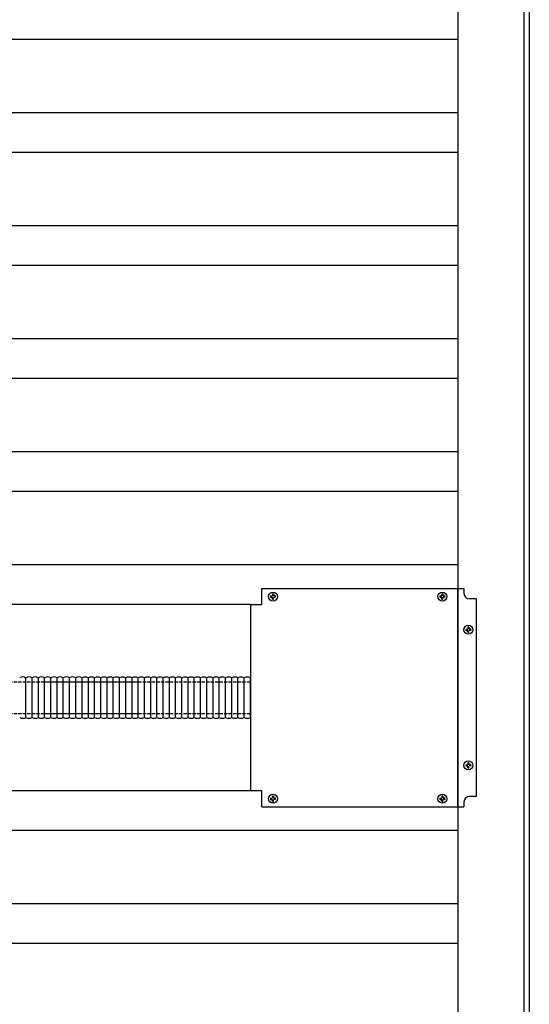
# Model space of a CAD drawing. Units: millimetres. Extents: x 0 to 25230, y 0 to 17820.
# Drawn here: x 14896 to 15347, y 8550 to 9421 of the extents above; entities that cross this region are included whole.
import ezdxf

# ---------------------------------------------------------------- set-up
doc = ezdxf.new("R2010")
doc.units = ezdxf.units.MM
doc.linetypes.add('YHIDDEN_1', pattern=[4, 3, -1])
doc.layers.add('YKK_13', color=4, linetype='Continuous', lineweight=30)
doc.layers.add('YKK_A1', color=4, linetype='Continuous', lineweight=30)

msp = doc.modelspace()

# ---------------------------------------------------------------- linework, layer by layer
at = {"layer": 'YKK_13'}
for p, q in [((15110.3, 8917.39), (15289.3, 8917.39)), ((15110.3, 8903.39), (15110.3, 8917.39)), ((15110.3, 8917.39), (15289.3, 8917.39)), ((15110.3, 8903.39), (15110.3, 8917.39)), ((15283.8, 8724.39), (15283.8, 8917.39)), ((15283.8, 8724.39), (15283.8, 8917.39)), ((15289.3, 8917.39), (15289.3, 8913.39)), ((15289.3, 8917.39), (15289.3, 8913.39)), ((15118.05, 8910.89), (15119.16, 8910.91)), ((15118.05, 8910.89), (15119.16, 8910.91)), ((15118.05, 8909.89), (15119.16, 8909.87)), ((15118.05, 8909.89), (15119.16, 8909.87)), ((15119.16, 8910.91), (15119.68, 8911.01)), ((15119.16, 8910.91), (15119.68, 8911.01)), ((15119.16, 8909.87), (15119.68, 8909.77)), ((15119.16, 8909.87), (15119.68, 8909.77)), ((15119.78, 8911.53), (15119.68, 8911.01)), ((15119.78, 8911.53), (15119.68, 8911.01)), ((15119.78, 8909.26), (15119.68, 8909.77)), ((15119.78, 8909.26), (15119.68, 8909.77)), ((15119.8, 8912.64), (15119.78, 8911.53)), ((15119.8, 8912.64), (15119.78, 8911.53)), ((15119.8, 8908.15), (15119.78, 8909.26)), ((15119.8, 8908.15), (15119.78, 8909.26)), ((15120.8, 8912.64), (15120.82, 8911.53)), ((15120.8, 8912.64), (15120.82, 8911.53)), ((15120.8, 8908.15), (15120.82, 8909.26)), ((15120.8, 8908.15), (15120.82, 8909.26)), ((15120.82, 8911.53), (15120.92, 8911.01)), ((15120.82, 8911.53), (15120.92, 8911.01)), ((15120.82, 8909.26), (15120.92, 8909.77)), ((15120.82, 8909.26), (15120.92, 8909.77)), ((15121.44, 8910.91), (15120.92, 8911.01)), ((15121.44, 8910.91), (15120.92, 8911.01)), ((15121.44, 8909.87), (15120.92, 8909.77)), ((15121.44, 8909.87), (15120.92, 8909.77)), ((15122.54, 8910.89), (15121.44, 8910.91)), ((15122.54, 8910.89), (15121.44, 8910.91)), ((15122.54, 8909.89), (15121.44, 8909.87)), ((15122.54, 8909.89), (15121.44, 8909.87)), ((15268.05, 8910.89), (15269.16, 8910.91)), ((15268.05, 8910.89), (15269.16, 8910.91)), ((15268.05, 8909.89), (15269.16, 8909.87)), ((15268.05, 8909.89), (15269.16, 8909.87)), ((15269.16, 8910.91), (15269.68, 8911.01)), ((15269.16, 8910.91), (15269.68, 8911.01)), ((15269.16, 8909.87), (15269.68, 8909.77)), ((15269.16, 8909.87), (15269.68, 8909.77)), ((15269.78, 8911.53), (15269.68, 8911.01)), ((15269.78, 8911.53), (15269.68, 8911.01)), ((15269.78, 8909.26), (15269.68, 8909.77)), ((15269.78, 8909.26), (15269.68, 8909.77)), ((15269.8, 8912.64), (15269.78, 8911.53)), ((15269.8, 8912.64), (15269.78, 8911.53)), ((15269.8, 8908.15), (15269.78, 8909.26)), ((15269.8, 8908.15), (15269.78, 8909.26)), ((15270.8, 8912.64), (15270.82, 8911.53)), ((15270.8, 8912.64), (15270.82, 8911.53)), ((15270.8, 8908.15), (15270.82, 8909.26)), ((15270.8, 8908.15), (15270.82, 8909.26)), ((15270.82, 8911.53), (15270.92, 8911.01)), ((15270.82, 8911.53), (15270.92, 8911.01)), ((15270.82, 8909.26), (15270.92, 8909.77)), ((15270.82, 8909.26), (15270.92, 8909.77)), ((15271.44, 8910.91), (15270.92, 8911.01)), ((15271.44, 8910.91), (15270.92, 8911.01)), ((15271.44, 8909.87), (15270.92, 8909.77)), ((15271.44, 8909.87), (15270.92, 8909.77)), ((15272.54, 8910.89), (15271.44, 8910.91)), ((15272.54, 8910.89), (15271.44, 8910.91)), ((15272.54, 8909.89), (15271.44, 8909.87)), ((15272.54, 8909.89), (15271.44, 8909.87)), ((15300.3, 8908.39), (15294.3, 8908.39)), ((15300.3, 8908.39), (15294.3, 8908.39)), ((15300.3, 8908.39), (15300.3, 8733.39)), ((15300.3, 8908.39), (15300.3, 8733.39)), ((15100.3, 8903.39), (15100.3, 8738.39)), ((15100.3, 8903.39), (15110.3, 8903.39)), ((15100.3, 8903.39), (15100.3, 8738.39)), ((15100.3, 8903.39), (15110.3, 8903.39)), ((15291.05, 8881.46), (15292.16, 8881.48)), ((15291.05, 8881.46), (15292.16, 8881.48)), ((15291.05, 8880.46), (15292.16, 8880.44)), ((15291.05, 8880.46), (15292.16, 8880.44)), ((15292.16, 8881.48), (15292.68, 8881.58)), ((15292.16, 8881.48), (15292.68, 8881.58)), ((15292.16, 8880.44), (15292.68, 8880.34)), ((15292.16, 8880.44), (15292.68, 8880.34)), ((15292.78, 8882.1), (15292.68, 8881.58)), ((15292.78, 8882.1), (15292.68, 8881.58)), ((15292.78, 8879.82), (15292.68, 8880.34)), ((15292.78, 8879.82), (15292.68, 8880.34)), ((15292.8, 8883.21), (15292.78, 8882.1)), ((15292.8, 8883.21), (15292.78, 8882.1)), ((15292.8, 8878.72), (15292.78, 8879.82)), ((15292.8, 8878.72), (15292.78, 8879.82)), ((15293.8, 8883.21), (15293.82, 8882.1)), ((15293.8, 8883.21), (15293.82, 8882.1)), ((15293.8, 8878.72), (15293.82, 8879.82)), ((15293.8, 8878.72), (15293.82, 8879.82)), ((15293.82, 8882.1), (15293.92, 8881.58)), ((15293.82, 8882.1), (15293.92, 8881.58)), ((15293.82, 8879.82), (15293.92, 8880.34)), ((15293.82, 8879.82), (15293.92, 8880.34)), ((15294.44, 8881.48), (15293.92, 8881.58)), ((15294.44, 8881.48), (15293.92, 8881.58)), ((15294.44, 8880.44), (15293.92, 8880.34)), ((15294.44, 8880.44), (15293.92, 8880.34)), ((15295.54, 8881.46), (15294.44, 8881.48)), ((15295.54, 8881.46), (15294.44, 8881.48)), ((15295.54, 8880.46), (15294.44, 8880.44)), ((15295.54, 8880.46), (15294.44, 8880.44)), ((14901.54, 8803.38), (14901.54, 8838.54)), ((14901.54, 8803.38), (14901.54, 8838.54)), ((14907.06, 8803.38), (14907.06, 8838.54)), ((14907.06, 8803.38), (14907.06, 8838.54)), ((14912.58, 8803.38), (14912.58, 8838.54)), ((14912.58, 8803.38), (14912.58, 8838.54)), ((14918.1, 8803.38), (14918.1, 8838.54)), ((14918.1, 8803.38), (14918.1, 8838.54)), ((14923.61, 8803.38), (14923.61, 8838.54)), ((14923.61, 8803.38), (14923.61, 8838.54)), ((14929.13, 8803.38), (14929.13, 8838.54)), ((14929.13, 8803.38), (14929.13, 8838.54)), ((14934.65, 8803.38), (14934.65, 8838.54)), ((14934.65, 8803.38), (14934.65, 8838.54)), ((14940.17, 8803.38), (14940.17, 8838.54)), ((14940.17, 8803.38), (14940.17, 8838.54)), ((14945.68, 8803.38), (14945.68, 8838.54)), ((14945.68, 8803.38), (14945.68, 8838.54)), ((14951.33, 8803.31), (14951.33, 8838.47)), ((14951.33, 8803.31), (14951.33, 8838.47)), ((14956.85, 8803.31), (14956.85, 8838.47)), ((14956.85, 8803.31), (14956.85, 8838.47)), ((14962.37, 8803.31), (14962.37, 8838.47)), ((14962.37, 8803.31), (14962.37, 8838.47)), ((14967.88, 8803.31), (14967.88, 8838.47)), ((14967.88, 8803.31), (14967.88, 8838.47)), ((14973.4, 8803.31), (14973.4, 8838.47)), ((14973.4, 8803.31), (14973.4, 8838.47)), ((14978.92, 8803.31), (14978.92, 8838.47)), ((14978.92, 8803.31), (14978.92, 8838.47)), ((14984.43, 8803.31), (14984.43, 8838.47)), ((14984.43, 8803.31), (14984.43, 8838.47)), ((14989.95, 8803.31), (14989.95, 8838.47)), ((14989.95, 8803.31), (14989.95, 8838.47)), ((14995.47, 8803.31), (14995.47, 8838.47)), ((14995.47, 8803.31), (14995.47, 8838.47)), ((15000.99, 8803.31), (15000.99, 8838.47)), ((15000.99, 8803.31), (15000.99, 8838.47)), ((15000.99, 8803.31), (15000.99, 8838.47)), ((15000.99, 8803.31), (15000.99, 8838.47)), ((15006.5, 8803.31), (15006.5, 8838.47)), ((15006.5, 8803.31), (15006.5, 8838.47)), ((15012.02, 8803.31), (15012.02, 8838.47)), ((15012.02, 8803.31), (15012.02, 8838.47)), ((15017.54, 8803.31), (15017.54, 8838.47)), ((15017.54, 8803.31), (15017.54, 8838.47)), ((15023.06, 8803.31), (15023.06, 8838.47)), ((15023.06, 8803.31), (15023.06, 8838.47)), ((15028.57, 8803.31), (15028.57, 8838.47)), ((15028.57, 8803.31), (15028.57, 8838.47)), ((15034.09, 8803.31), (15034.09, 8838.47)), ((15034.09, 8803.31), (15034.09, 8838.47)), ((15039.61, 8803.31), (15039.61, 8838.47)), ((15039.61, 8803.31), (15039.61, 8838.47)), ((15045.13, 8803.31), (15045.13, 8838.47)), ((15045.13, 8803.31), (15045.13, 8838.47)), ((15050.64, 8803.31), (15050.64, 8838.47)), ((15050.64, 8803.31), (15050.64, 8838.47)), ((15056.16, 8803.31), (15056.16, 8838.47)), ((15056.16, 8803.31), (15056.16, 8838.47)), ((15061.68, 8803.31), (15061.68, 8838.47)), ((15061.68, 8803.31), (15061.68, 8838.47)), ((15067.19, 8803.31), (15067.19, 8838.47)), ((15067.19, 8803.31), (15067.19, 8838.47)), ((15072.71, 8803.31), (15072.71, 8838.47)), ((15072.71, 8803.31), (15072.71, 8838.47)), ((15078.23, 8803.31), (15078.23, 8838.47)), ((15078.23, 8803.31), (15078.23, 8838.47)), ((15083.75, 8803.31), (15083.75, 8838.47)), ((15083.75, 8803.31), (15083.75, 8838.47)), ((15089.26, 8803.31), (15089.26, 8838.47)), ((15089.26, 8803.31), (15089.26, 8838.47)), ((15094.78, 8803.31), (15094.78, 8838.47)), ((15094.78, 8803.31), (15094.78, 8838.47)), ((15100.3, 8803.31), (15100.3, 8838.47)), ((15100.3, 8803.31), (15100.3, 8838.47)), ((15291.05, 8761.46), (15292.16, 8761.48)), ((15291.05, 8761.46), (15292.16, 8761.48)), ((15291.05, 8760.46), (15292.16, 8760.44)), ((15291.05, 8760.46), (15292.16, 8760.44)), ((15292.16, 8761.48), (15292.68, 8761.58)), ((15292.16, 8761.48), (15292.68, 8761.58)), ((15292.16, 8760.44), (15292.68, 8760.34)), ((15292.16, 8760.44), (15292.68, 8760.34)), ((15292.78, 8762.1), (15292.68, 8761.58)), ((15292.78, 8762.1), (15292.68, 8761.58)), ((15292.78, 8759.82), (15292.68, 8760.34)), ((15292.78, 8759.82), (15292.68, 8760.34)), ((15292.8, 8763.21), (15292.78, 8762.1)), ((15292.8, 8763.21), (15292.78, 8762.1)), ((15292.8, 8758.72), (15292.78, 8759.82)), ((15292.8, 8758.72), (15292.78, 8759.82)), ((15293.8, 8763.21), (15293.82, 8762.1)), ((15293.8, 8763.21), (15293.82, 8762.1)), ((15293.8, 8758.72), (15293.82, 8759.82)), ((15293.8, 8758.72), (15293.82, 8759.82)), ((15293.82, 8762.1), (15293.92, 8761.58)), ((15293.82, 8762.1), (15293.92, 8761.58)), ((15293.82, 8759.82), (15293.92, 8760.34)), ((15293.82, 8759.82), (15293.92, 8760.34)), ((15294.44, 8761.48), (15293.92, 8761.58)), ((15294.44, 8761.48), (15293.92, 8761.58)), ((15294.44, 8760.44), (15293.92, 8760.34)), ((15294.44, 8760.44), (15293.92, 8760.34)), ((15295.54, 8761.46), (15294.44, 8761.48)), ((15295.54, 8761.46), (15294.44, 8761.48)), ((15295.54, 8760.46), (15294.44, 8760.44)), ((15295.54, 8760.46), (15294.44, 8760.44)), ((15110.3, 8738.39), (15100.3, 8738.39)), ((15110.3, 8738.39), (15100.3, 8738.39)), ((15110.3, 8724.39), (15110.3, 8738.39)), ((15110.3, 8724.39), (15110.3, 8738.39)), ((15118.05, 8731.89), (15119.16, 8731.91)), ((15118.05, 8731.89), (15119.16, 8731.91)), ((15119.16, 8731.91), (15119.68, 8732.01)), ((15119.16, 8731.91), (15119.68, 8732.01)), ((15119.78, 8732.53), (15119.68, 8732.01)), ((15119.78, 8732.53), (15119.68, 8732.01)), ((15119.8, 8733.64), (15119.78, 8732.53)), ((15119.8, 8733.64), (15119.78, 8732.53)), ((15120.8, 8733.64), (15120.82, 8732.53)), ((15120.8, 8733.64), (15120.82, 8732.53)), ((15120.82, 8732.53), (15120.92, 8732.01)), ((15120.82, 8732.53), (15120.92, 8732.01)), ((15121.44, 8731.91), (15120.92, 8732.01)), ((15121.44, 8731.91), (15120.92, 8732.01)), ((15122.54, 8731.89), (15121.44, 8731.91)), ((15122.54, 8731.89), (15121.44, 8731.91)), ((15268.05, 8731.89), (15269.16, 8731.91)), ((15268.05, 8731.89), (15269.16, 8731.91)), ((15269.16, 8731.91), (15269.68, 8732.01)), ((15269.16, 8731.91), (15269.68, 8732.01)), ((15269.78, 8732.53), (15269.68, 8732.01)), ((15269.78, 8732.53), (15269.68, 8732.01)), ((15269.8, 8733.64), (15269.78, 8732.53)), ((15269.8, 8733.64), (15269.78, 8732.53)), ((15270.8, 8733.64), (15270.82, 8732.53)), ((15270.8, 8733.64), (15270.82, 8732.53)), ((15270.82, 8732.53), (15270.92, 8732.01)), ((15270.82, 8732.53), (15270.92, 8732.01)), ((15271.44, 8731.91), (15270.92, 8732.01)), ((15271.44, 8731.91), (15270.92, 8732.01)), ((15272.54, 8731.89), (15271.44, 8731.91)), ((15272.54, 8731.89), (15271.44, 8731.91)), ((15300.3, 8733.39), (15294.3, 8733.39)), ((15300.3, 8733.39), (15294.3, 8733.39)), ((15110.3, 8724.39), (15289.3, 8724.39)), ((15110.3, 8724.39), (15289.3, 8724.39)), ((15118.05, 8730.89), (15119.16, 8730.87)), ((15118.05, 8730.89), (15119.16, 8730.87)), ((15119.16, 8730.87), (15119.68, 8730.77)), ((15119.16, 8730.87), (15119.68, 8730.77)), ((15119.78, 8730.26), (15119.68, 8730.77)), ((15119.78, 8730.26), (15119.68, 8730.77)), ((15119.8, 8729.15), (15119.78, 8730.26)), ((15119.8, 8729.15), (15119.78, 8730.26)), ((15120.8, 8729.15), (15120.82, 8730.26)), ((15120.8, 8729.15), (15120.82, 8730.26)), ((15120.82, 8730.26), (15120.92, 8730.77)), ((15120.82, 8730.26), (15120.92, 8730.77)), ((15121.44, 8730.87), (15120.92, 8730.77)), ((15121.44, 8730.87), (15120.92, 8730.77)), ((15122.54, 8730.89), (15121.44, 8730.87)), ((15122.54, 8730.89), (15121.44, 8730.87)), ((15268.05, 8730.89), (15269.16, 8730.87)), ((15268.05, 8730.89), (15269.16, 8730.87)), ((15269.16, 8730.87), (15269.68, 8730.77)), ((15269.16, 8730.87), (15269.68, 8730.77)), ((15269.78, 8730.26), (15269.68, 8730.77)), ((15269.78, 8730.26), (15269.68, 8730.77)), ((15269.8, 8729.15), (15269.78, 8730.26)), ((15269.8, 8729.15), (15269.78, 8730.26)), ((15270.8, 8729.15), (15270.82, 8730.26)), ((15270.8, 8729.15), (15270.82, 8730.26)), ((15270.82, 8730.26), (15270.92, 8730.77)), ((15270.82, 8730.26), (15270.92, 8730.77)), ((15271.44, 8730.87), (15270.92, 8730.77)), ((15271.44, 8730.87), (15270.92, 8730.77)), ((15272.54, 8730.89), (15271.44, 8730.87)), ((15272.54, 8730.89), (15271.44, 8730.87)), ((15289.3, 8728.39), (15289.3, 8724.39)), ((15289.3, 8728.39), (15289.3, 8724.39))]:
    msp.add_line(p, q, dxfattribs=at)
at = {"layer": 'YKK_13', "linetype": 'YHIDDEN_1'}
for p, q in [((14474.72, 8834.89), (15000.99, 8834.89)), ((14915.72, 8834.89), (15000.99, 8834.89)), ((15000.99, 8834.89), (15100.3, 8834.89)), ((15000.99, 8834.89), (15100.3, 8834.89)), ((14474.72, 8806.89), (15000.99, 8806.89)), ((14915.72, 8806.89), (15000.99, 8806.89)), ((15000.99, 8806.89), (15100.3, 8806.89)), ((15000.99, 8806.89), (15100.3, 8806.89))]:
    msp.add_line(p, q, dxfattribs=at)
at = {"layer": 'YKK_13'}
for centre in [(15120.3, 8910.39), (15120.3, 8910.39), (15270.3, 8910.39), (15270.3, 8910.39), (15293.3, 8880.96), (15293.3, 8880.96), (15293.3, 8760.96), (15293.3, 8760.96), (15120.3, 8731.39), (15120.3, 8731.39), (15270.3, 8731.39), (15270.3, 8731.39)]:
    msp.add_circle(centre, 4, dxfattribs=at)
for centre, radius, start, end in [((15120.3, 8910.39), 2.3, 167.44414, 192.55586), ((15120.3, 8910.39), 2.3, 167.44414, 192.55586), ((15120.3, 8910.39), 2.3, 77.44414, 102.55586), ((15120.3, 8910.39), 2.3, 77.44414, 102.55586), ((15120.3, 8910.39), 2.3, 257.44414, 282.55586), ((15120.3, 8910.39), 2.3, 257.44414, 282.55586), ((15120.3, 8910.39), 2.3, 347.44414, 12.55586), ((15120.3, 8910.39), 2.3, 347.44414, 12.55586), ((15270.3, 8910.39), 2.3, 167.44414, 192.55586), ((15270.3, 8910.39), 2.3, 167.44414, 192.55586), ((15270.3, 8910.39), 2.3, 77.44414, 102.55586), ((15270.3, 8910.39), 2.3, 77.44414, 102.55586), ((15270.3, 8910.39), 2.3, 257.44414, 282.55586), ((15270.3, 8910.39), 2.3, 257.44414, 282.55586), ((15270.3, 8910.39), 2.3, 347.44414, 12.55586), ((15270.3, 8910.39), 2.3, 347.44414, 12.55586), ((15294.3, 8913.39), 5, 180, 270), ((15294.3, 8913.39), 5, 180, 270), ((15293.3, 8880.96), 2.3, 167.44414, 192.55586), ((15293.3, 8880.96), 2.3, 167.44414, 192.55586), ((15293.3, 8880.96), 2.3, 77.44414, 102.55586), ((15293.3, 8880.96), 2.3, 77.44414, 102.55586), ((15293.3, 8880.96), 2.3, 347.44414, 12.55586), ((15293.3, 8880.96), 2.3, 347.44414, 12.55586), ((15293.3, 8880.96), 2.3, 257.44414, 282.55586), ((15293.3, 8880.96), 2.3, 257.44414, 282.55586), ((14898.79, 8833.21), 6, 62.62743, 117.37257), ((14898.79, 8833.21), 6, 62.62743, 117.37257), ((14904.3, 8833.21), 6, 62.62743, 117.37257), ((14904.3, 8833.21), 6, 62.62743, 117.37257), ((14909.82, 8833.21), 6, 62.62743, 117.37257), ((14909.82, 8833.21), 6, 62.62743, 117.37257), ((14915.34, 8833.21), 6, 62.62743, 117.37257), ((14915.34, 8833.21), 6, 62.62743, 117.37257), ((14920.85, 8833.21), 6, 62.62743, 117.37257), ((14920.85, 8833.21), 6, 62.62743, 117.37257), ((14926.37, 8833.21), 6, 62.62743, 117.37257), ((14926.37, 8833.21), 6, 62.62743, 117.37257), ((14931.89, 8833.21), 6, 62.62743, 117.37257), ((14931.89, 8833.21), 6, 62.62743, 117.37257), ((14937.41, 8833.21), 6, 62.62743, 117.37257), ((14937.41, 8833.21), 6, 62.62743, 117.37257), ((14942.92, 8833.21), 6, 62.62743, 117.37257), ((14942.92, 8833.21), 6, 62.62743, 117.37257), ((14948.44, 8833.21), 6, 62.62743, 117.37257), ((14948.44, 8833.21), 6, 62.62743, 117.37257), ((14948.57, 8833.14), 6, 62.62743, 64.03086), ((14948.57, 8833.14), 6, 62.62743, 64.03086), ((14954.09, 8833.14), 6, 62.62743, 117.37257), ((14954.09, 8833.14), 6, 62.62743, 117.37257), ((14959.61, 8833.14), 6, 62.62743, 117.37257), ((14959.61, 8833.14), 6, 62.62743, 117.37257), ((14965.12, 8833.14), 6, 62.62743, 117.37257), ((14965.12, 8833.14), 6, 62.62743, 117.37257), ((14970.64, 8833.14), 6, 62.62743, 117.37257), ((14970.64, 8833.14), 6, 62.62743, 117.37257), ((14976.16, 8833.14), 6, 62.62743, 117.37257), ((14976.16, 8833.14), 6, 62.62743, 117.37257), ((14981.68, 8833.14), 6, 62.62743, 117.37257), ((14981.68, 8833.14), 6, 62.62743, 117.37257), ((14987.19, 8833.14), 6, 62.62743, 117.37257), ((14987.19, 8833.14), 6, 62.62743, 117.37257), ((14992.71, 8833.14), 6, 62.62743, 117.37257), ((14992.71, 8833.14), 6, 62.62743, 117.37257), ((14998.23, 8833.14), 6, 62.62743, 117.37257), ((14998.23, 8833.14), 6, 62.62743, 117.37257), ((15003.75, 8833.14), 6, 62.62743, 117.37257), ((15003.75, 8833.14), 6, 62.62743, 117.37257), ((15009.26, 8833.14), 6, 62.62743, 117.37257), ((15009.26, 8833.14), 6, 62.62743, 117.37257), ((15014.78, 8833.14), 6, 62.62743, 117.37257), ((15014.78, 8833.14), 6, 62.62743, 117.37257), ((15020.3, 8833.14), 6, 62.62743, 117.37257), ((15020.3, 8833.14), 6, 62.62743, 117.37257), ((15025.81, 8833.14), 6, 62.62743, 117.37257), ((15025.81, 8833.14), 6, 62.62743, 117.37257), ((15031.33, 8833.14), 6, 62.62743, 117.37257), ((15031.33, 8833.14), 6, 62.62743, 117.37257), ((15036.85, 8833.14), 6, 62.62743, 117.37257), ((15036.85, 8833.14), 6, 62.62743, 117.37257), ((15042.37, 8833.14), 6, 62.62743, 117.37257), ((15042.37, 8833.14), 6, 62.62743, 117.37257), ((15047.88, 8833.14), 6, 62.62743, 117.37257), ((15047.88, 8833.14), 6, 62.62743, 117.37257), ((15053.4, 8833.14), 6, 62.62743, 117.37257), ((15053.4, 8833.14), 6, 62.62743, 117.37257), ((15058.92, 8833.14), 6, 62.62743, 117.37257), ((15058.92, 8833.14), 6, 62.62743, 117.37257), ((15064.44, 8833.14), 6, 62.62743, 117.37257), ((15064.44, 8833.14), 6, 62.62743, 117.37257), ((15069.95, 8833.14), 6, 62.62743, 117.37257), ((15069.95, 8833.14), 6, 62.62743, 117.37257), ((15075.47, 8833.14), 6, 62.62743, 117.37257), ((15075.47, 8833.14), 6, 62.62743, 117.37257), ((15080.99, 8833.14), 6, 62.62743, 117.37257), ((15080.99, 8833.14), 6, 62.62743, 117.37257), ((15086.5, 8833.14), 6, 62.62743, 117.37257), ((15086.5, 8833.14), 6, 62.62743, 117.37257), ((15092.02, 8833.14), 6, 62.62743, 117.37257), ((15092.02, 8833.14), 6, 62.62743, 117.37257), ((15097.54, 8833.14), 6, 62.62743, 117.37257), ((15097.54, 8833.14), 6, 62.62743, 117.37257), ((14898.79, 8808.71), 6, 242.62743, 297.37257), ((14898.79, 8808.71), 6, 242.62743, 297.37257), ((14904.3, 8808.71), 6, 242.62743, 297.37257), ((14904.3, 8808.71), 6, 242.62743, 297.37257), ((14909.82, 8808.71), 6, 242.62743, 297.37257), ((14909.82, 8808.71), 6, 242.62743, 297.37257), ((14915.34, 8808.71), 6, 242.62743, 297.37257), ((14915.34, 8808.71), 6, 242.62743, 297.37257), ((14920.85, 8808.71), 6, 242.62743, 297.37257), ((14920.85, 8808.71), 6, 242.62743, 297.37257), ((14926.37, 8808.71), 6, 242.62743, 297.37257), ((14926.37, 8808.71), 6, 242.62743, 297.37257), ((14931.89, 8808.71), 6, 242.62743, 297.37257), ((14931.89, 8808.71), 6, 242.62743, 297.37257), ((14937.41, 8808.71), 6, 242.62743, 297.37257), ((14937.41, 8808.71), 6, 242.62743, 297.37257), ((14942.92, 8808.71), 6, 242.62743, 297.37257), ((14942.92, 8808.71), 6, 242.62743, 297.37257), ((14948.44, 8808.71), 6, 242.62743, 297.37257), ((14948.44, 8808.71), 6, 242.62743, 297.37257), ((14948.57, 8808.64), 6, 295.96914, 297.37257), ((14948.57, 8808.64), 6, 295.96914, 297.37257), ((14954.09, 8808.64), 6, 242.62743, 297.37257), ((14954.09, 8808.64), 6, 242.62743, 297.37257), ((14959.61, 8808.64), 6, 242.62743, 297.37257), ((14959.61, 8808.64), 6, 242.62743, 297.37257), ((14965.12, 8808.64), 6, 242.62743, 297.37257), ((14965.12, 8808.64), 6, 242.62743, 297.37257), ((14970.64, 8808.64), 6, 242.62743, 297.37257), ((14970.64, 8808.64), 6, 242.62743, 297.37257), ((14976.16, 8808.64), 6, 242.62743, 297.37257), ((14976.16, 8808.64), 6, 242.62743, 297.37257), ((14981.68, 8808.64), 6, 242.62743, 297.37257), ((14981.68, 8808.64), 6, 242.62743, 297.37257), ((14987.19, 8808.64), 6, 242.62743, 297.37257), ((14987.19, 8808.64), 6, 242.62743, 297.37257), ((14992.71, 8808.64), 6, 242.62743, 297.37257), ((14992.71, 8808.64), 6, 242.62743, 297.37257), ((14998.23, 8808.64), 6, 242.62743, 297.37257), ((14998.23, 8808.64), 6, 242.62743, 297.37257), ((15003.75, 8808.64), 6, 242.62743, 297.37257), ((15003.75, 8808.64), 6, 242.62743, 297.37257), ((15009.26, 8808.64), 6, 242.62743, 297.37257), ((15009.26, 8808.64), 6, 242.62743, 297.37257), ((15014.78, 8808.64), 6, 242.62743, 297.37257), ((15014.78, 8808.64), 6, 242.62743, 297.37257), ((15020.3, 8808.64), 6, 242.62743, 297.37257), ((15020.3, 8808.64), 6, 242.62743, 297.37257), ((15025.81, 8808.64), 6, 242.62743, 297.37257), ((15025.81, 8808.64), 6, 242.62743, 297.37257), ((15031.33, 8808.64), 6, 242.62743, 297.37257), ((15031.33, 8808.64), 6, 242.62743, 297.37257), ((15036.85, 8808.64), 6, 242.62743, 297.37257), ((15036.85, 8808.64), 6, 242.62743, 297.37257), ((15042.37, 8808.64), 6, 242.62743, 297.37257), ((15042.37, 8808.64), 6, 242.62743, 297.37257), ((15047.88, 8808.64), 6, 242.62743, 297.37257), ((15047.88, 8808.64), 6, 242.62743, 297.37257), ((15053.4, 8808.64), 6, 242.62743, 297.37257), ((15053.4, 8808.64), 6, 242.62743, 297.37257), ((15058.92, 8808.64), 6, 242.62743, 297.37257), ((15058.92, 8808.64), 6, 242.62743, 297.37257), ((15064.44, 8808.64), 6, 242.62743, 297.37257), ((15064.44, 8808.64), 6, 242.62743, 297.37257), ((15069.95, 8808.64), 6, 242.62743, 297.37257), ((15069.95, 8808.64), 6, 242.62743, 297.37257), ((15075.47, 8808.64), 6, 242.62743, 297.37257), ((15075.47, 8808.64), 6, 242.62743, 297.37257), ((15080.99, 8808.64), 6, 242.62743, 297.37257), ((15080.99, 8808.64), 6, 242.62743, 297.37257), ((15086.5, 8808.64), 6, 242.62743, 297.37257), ((15086.5, 8808.64), 6, 242.62743, 297.37257), ((15092.02, 8808.64), 6, 242.62743, 297.37257), ((15092.02, 8808.64), 6, 242.62743, 297.37257), ((15097.54, 8808.64), 6, 242.62743, 297.37257), ((15097.54, 8808.64), 6, 242.62743, 297.37257), ((15293.3, 8760.96), 2.3, 167.44414, 192.55586), ((15293.3, 8760.96), 2.3, 167.44414, 192.55586), ((15293.3, 8760.96), 2.3, 77.44414, 102.55586), ((15293.3, 8760.96), 2.3, 77.44414, 102.55586), ((15293.3, 8760.96), 2.3, 257.44414, 282.55586), ((15293.3, 8760.96), 2.3, 257.44414, 282.55586), ((15293.3, 8760.96), 2.3, 347.44414, 12.55586), ((15293.3, 8760.96), 2.3, 347.44414, 12.55586), ((15120.3, 8731.39), 2.3, 167.44414, 192.55586), ((15120.3, 8731.39), 2.3, 167.44414, 192.55586), ((15120.3, 8731.39), 2.3, 77.44414, 102.55586), ((15120.3, 8731.39), 2.3, 77.44414, 102.55586), ((15120.3, 8731.39), 2.3, 347.44414, 12.55586), ((15120.3, 8731.39), 2.3, 347.44414, 12.55586), ((15270.3, 8731.39), 2.3, 167.44414, 192.55586), ((15270.3, 8731.39), 2.3, 167.44414, 192.55586), ((15270.3, 8731.39), 2.3, 77.44414, 102.55586), ((15270.3, 8731.39), 2.3, 77.44414, 102.55586), ((15270.3, 8731.39), 2.3, 347.44414, 12.55586), ((15270.3, 8731.39), 2.3, 347.44414, 12.55586), ((15294.3, 8728.39), 5, 90, 180), ((15294.3, 8728.39), 5, 90, 180), ((15120.3, 8731.39), 2.3, 257.44414, 282.55586), ((15120.3, 8731.39), 2.3, 257.44414, 282.55586), ((15270.3, 8731.39), 2.3, 257.44414, 282.55586), ((15270.3, 8731.39), 2.3, 257.44414, 282.55586)]:
    msp.add_arc(centre, radius, start, end, dxfattribs=at)
at = {"layer": 'YKK_A1'}
for p, q in [((15283.8, 10943.89), (15283.8, 7897.89)), ((15342.62, 7900.2), (15342.62, 10942.42)), ((15347.22, 10942.42), (15347.22, 7900.2)), ((15283.8, 9403.39), (14474.72, 9403.39)), ((15283.8, 9338.39), (14518.22, 9338.39)), ((15283.8, 9303.39), (14518.22, 9303.39)), ((15283.8, 9238.39), (14474.72, 9238.39)), ((15283.8, 9203.39), (14474.72, 9203.39)), ((15283.8, 9138.39), (14474.72, 9138.39)), ((15283.8, 9103.39), (14474.72, 9103.39)), ((15283.8, 9038.39), (14474.72, 9038.39)), ((15283.8, 9003.39), (14474.72, 9003.39)), ((15283.8, 8938.39), (14518.22, 8938.39)), ((15100.3, 8903.39), (14518.22, 8903.39)), ((15100.3, 8738.39), (14518.22, 8738.39)), ((15283.8, 8703.39), (14518.22, 8703.39)), ((15283.8, 8638.39), (14474.72, 8638.39)), ((15283.8, 8603.39), (14474.72, 8603.39))]:
    msp.add_line(p, q, dxfattribs=at)

doc.saveas('drawing.dxf')
